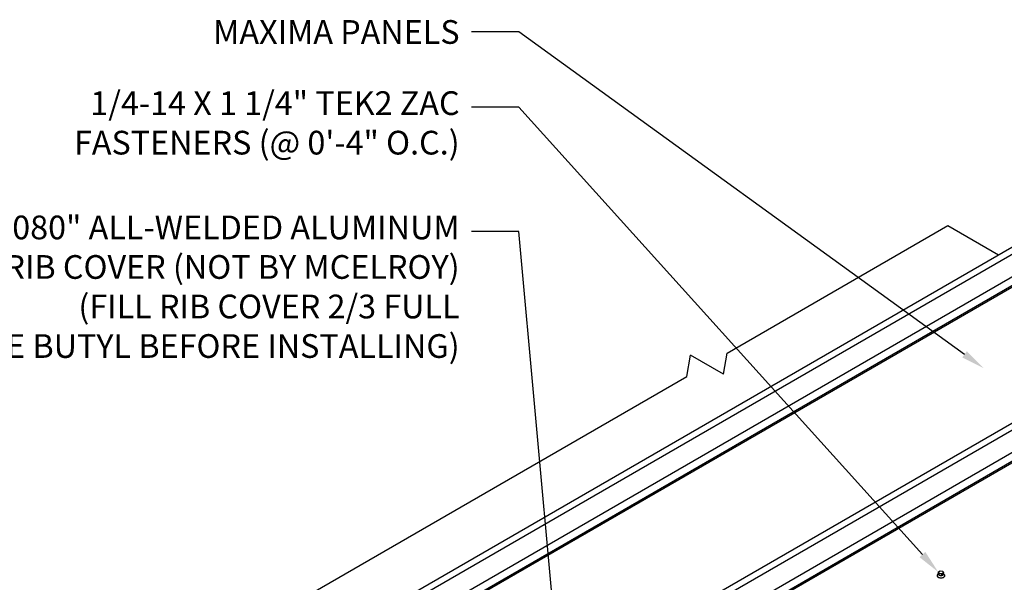
# Model space of a CAD drawing. Units: inches. Extents: x -191 to 93, y -435 to -215.
# Drawn here: x -34 to 11, y -316 to -290 of the extents above; entities that cross this region are included whole.
import ezdxf
from ezdxf import colors
from ezdxf.entities.mleader import LeaderData, LeaderLine
from ezdxf.math import Vec2, Vec3

# ---------------------------------------------------------------- set-up
doc = ezdxf.new("R2010")
doc.units = ezdxf.units.IN
doc.header["$MEASUREMENT"] = 0
for name, color, linetype in [('DIM @ 2', 2, 'Continuous'), ('FASTENER', 1, 'Continuous'), ('SHEETING', 5, 'Continuous')]:
    doc.layers.add(name, color=color, linetype=linetype)
doc.styles.get("Standard").update_dxf_attribs({"font": 'romans.shx'})

msp = doc.modelspace()

# ---------------------------------------------------------------- linework, layer by layer
at = {"layer": 'FASTENER'}
for p, q in [((7.82732, -315.22688), (7.87025, -315.18319)), ((7.87025, -315.18319), (7.87025, -315.10507)), ((7.89678, -315.25301), (7.89678, -315.17489)), ((8.01772, -315.26833), (8.01772, -315.19021)), ((8.08569, -315.22908), (8.08569, -315.15096)), ((8.12924, -315.22751), (8.08569, -315.18319))]:
    msp.add_line(p, q, dxfattribs=at)
msp.add_lwpolyline([(8.01772, -315.19021), (7.89678, -315.17489), (7.87025, -315.10507), (7.93822, -315.06582), (8.05916, -315.08114), (8.08569, -315.15096)], close=True, dxfattribs=at)
msp.add_lwpolyline([(8.08569, -315.22908), (8.01772, -315.26833), (7.89678, -315.25301), (7.87025, -315.18319)], dxfattribs=at)
for centre, major_axis, start_param, end_param in [((7.97797, -315.28004), (-0.17617, 0), 5.81494942, 9.89301385), ((7.97797, -315.27689), (-0.17378, 0), 5.76133707, 9.94211466), ((7.97797, -315.20613), (-0.11482, 0), 5.929706, 9.77825727)]:
    msp.add_ellipse(centre, major_axis=major_axis, ratio=0.57735027, start_param=start_param, end_param=end_param, dxfattribs=at)
at = {"layer": 'SHEETING'}
for p, q in [((-1.76234, -305.13745), (8.28933, -299.33411)), ((-32.3829, -325.4807), (11.50001, -300.14489)), ((-32.09575, -325.64148), (11.7999, -300.29831)), ((-32.08236, -326.65411), (11.8066, -301.31481)), ((-31.7446, -326.85895), (12.15106, -301.51578)), ((-31.72235, -326.9177), (12.17331, -301.57453)), ((-16.74241, -324.45964), (18.45803, -304.13665)), ((-16.45527, -324.62042), (18.73147, -304.30535)), ((-16.44187, -325.63305), (18.74592, -305.31738)), ((-16.10411, -325.83789), (19.07926, -305.51578)), ((-3.60682, -306.20236), (-3.43693, -305.23554)), ((-1.93223, -306.10428), (-3.43693, -305.23554)), ((-1.93223, -306.10428), (-1.76234, -305.13745)), ((-16.08186, -325.89664), (19.10151, -305.57453)), ((-23.71017, -317.80904), (-3.60682, -306.20236))]:
    msp.add_line(p, q, dxfattribs=at)
msp.add_lwpolyline([(8.28933, -299.33411), (10.60643, -300.6719)], dxfattribs=at)

# ---------------------------------------------------------------- leaders
at = {"layer": 'DIM @ 2'}
ml = msp.add_multileader_mtext('Standard', dxfattribs=at)
ml.set_content('\\A1;MAXIMA PANELS', color=1)
ml.set_leader_properties(color=2)
ml.build(insert=Vec2(0, 0))
ml.multileader.update_dxf_attribs({"dogleg_length": 0.36, "arrow_head_size": 1.08, "scale": 2})
ctx = ml.context
ctx.base_point, ctx.scale, ctx.char_height, ctx.arrow_head_size, ctx.landing_gap_size, ctx.plane_origin = Vec3(-26.99294, -290.51595), 2, 1.08, 1.08, 0.54, Vec3(7.97143, -294.59813)
ctx.text_align_type = 2
notes = []
notes.append((ctx, [(0, (1, 1, 0), (-11.2558, -290.51595), (-1, 0), 2.16, [(0, [(9.92967, -305.83258)], 0, [])])]))
ctx.mtext.insert, ctx.mtext.alignment, ctx.mtext.flow_direction = Vec3(-13.9558, -289.97595), 3, 5
ml = msp.add_multileader_mtext('Standard', dxfattribs=at)
ml.set_content('\\A1;1/4-14 X 1 1/4" TEK2 ZAC\\PFASTENERS (@ 0\'-4" O.C.)', color=1)
ml.set_leader_properties(color=2)
ml.build(insert=Vec2(0, 0))
ml.multileader.update_dxf_attribs({"dogleg_length": 0.36, "arrow_head_size": 1.08, "scale": 2})
ctx = ml.context
ctx.base_point, ctx.scale, ctx.char_height, ctx.arrow_head_size, ctx.landing_gap_size, ctx.plane_origin = Vec3(-38.92437, -293.93673), 2, 1.08, 1.08, 0.54, Vec3(7.97143, -297.21008)
ctx.text_align_type = 2
notes.append((ctx, [(0, (1, 1, 0), (-11.2558, -293.93673), (-1, 0), 2.16, [(0, [(7.85666, -315.11813)], 0, [])])]))
ctx.mtext.insert, ctx.mtext.alignment, ctx.mtext.flow_direction = Vec3(-13.9558, -293.21673), 3, 5
ml = msp.add_multileader_mtext('Standard', dxfattribs=at)
ml.set_content('\\A1;0.080" ALL-WELDED ALUMINUM\\PPANEL RIB COVER (NOT BY MCELROY)\\P(FILL RIB COVER 2/3 FULL\\POF TUBE BUTYL BEFORE INSTALLING)', color=1)
ml.set_leader_properties(color=2)
ml.build(insert=Vec2(0, 0))
ml.multileader.update_dxf_attribs({"dogleg_length": 0.36, "arrow_head_size": 1.08, "scale": 2})
ctx = ml.context
ctx.base_point, ctx.scale, ctx.char_height, ctx.arrow_head_size, ctx.landing_gap_size, ctx.plane_origin = Vec3(-46.07294, -299.59849), 2, 1.08, 1.08, 0.54, Vec3(7.97143, -302.87185)
ctx.text_align_type = 2
notes.append((ctx, [(0, (1, 1, 0), (-11.2558, -299.59849), (-1, 0), 2.16, [(0, [(-8.69749, -327.58548)], 0, [])])]))
ctx.mtext.insert, ctx.mtext.alignment, ctx.mtext.flow_direction = Vec3(-13.9558, -298.87849), 3, 5
for ctx, leaders in notes:
    for number, flags, end, landing, length, lines in leaders:
        leader = LeaderData()
        leader.index, (leader.has_last_leader_line, leader.has_dogleg_vector, leader.attachment_direction) = number, flags
        leader.last_leader_point, leader.dogleg_vector, leader.dogleg_length = Vec3(end), Vec3(landing), length
        for number, points, colour, breaks in lines:
            line = LeaderLine()
            line.index, line.vertices, line.color, line.breaks = number, Vec3.list(points), colors.encode_raw_color(colour), breaks
            leader.lines.append(line)
        ctx.leaders.append(leader)

doc.saveas('drawing.dxf')
